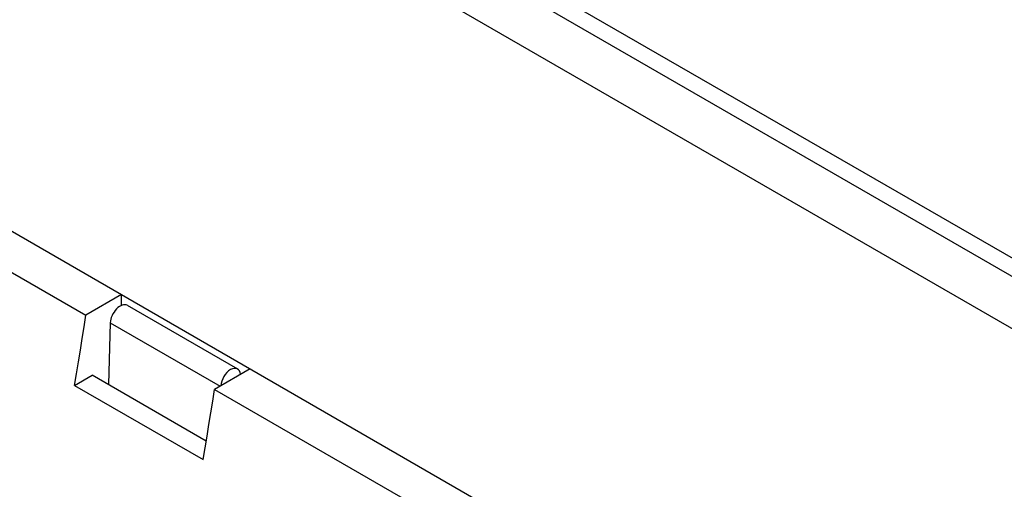
# Model space of a CAD drawing. Units: millimetres. Extents: x 33 to 244, y 24 to 193.
# Drawn here: x 138 to 176, y 117 to 135 of the extents above; entities that cross this region are included whole.
import ezdxf

# ---------------------------------------------------------------- set-up
doc = ezdxf.new("R2010")
doc.units = ezdxf.units.MM
doc.header["$LTSCALE"] = 16.335
doc.layers.get('0').update_dxf_attribs({"linetype": 'CONTINUOUS'})
doc.layers.add('DRAFT', color=7, linetype='CONTINUOUS')
doc.layers.add('RACCORDO', color=7, linetype='CONTINUOUS')

msp = doc.modelspace()

# ---------------------------------------------------------------- linework, layer by layer
at = {"color": 7, "linetype": 'CONTINUOUS'}
for p, q in [((94.17, 152.083), (198.919, 91.602)), ((123.225, 133.726), (140.478, 123.764)), ((141.848, 124.555), (140.478, 123.764)), ((141.848, 124.145), (141.848, 124.555)), ((146.798, 121.697), (145.428, 120.906)), ((140.039, 121.061), (140.716, 121.452)), ((145.108, 118.916), (140.716, 121.452)), ((140.039, 121.061), (144.989, 118.203)), ((145.428, 120.906), (184.885, 98.124))]:
    msp.add_line(p, q, dxfattribs=at)
for points in [[(140.039, 121.061), (140.115, 121.512), (140.19, 121.963), (140.263, 122.414), (140.336, 122.864), (140.408, 123.314), (140.478, 123.764)], [(144.989, 118.203), (145.065, 118.654), (145.14, 119.105), (145.213, 119.556), (145.286, 120.006), (145.358, 120.456), (145.428, 120.906)]]:
    msp.add_lwpolyline(points, dxfattribs=at)
at = {"layer": 'DRAFT', "color": 7, "linetype": 'CONTINUOUS'}
for p, q in [((118.79, 159.074), (184.805, 120.958)), ((119.445, 157.982), (184.535, 120.4)), ((184.564, 118.371), (122.417, 154.254))]:
    msp.add_line(p, q, dxfattribs=at)
at = {"layer": 'RACCORDO', "color": 7, "linetype": 'CONTINUOUS'}
for p, q in [((142.062, 124.145), (146.309, 121.693)), ((141.413, 123.474), (141.341, 121.092))]:
    msp.add_line(p, q, dxfattribs=at)
at = {"layer": 'RACCORDO', "color": 253, "linetype": 'CONTINUOUS'}
msp.add_line((141.413, 123.474), (145.644, 121.031), dxfattribs=at)
at = {"layer": 'RACCORDO', "color": 7, "linetype": 'CONTINUOUS'}
for centre, major_axis, ratio, start_param, end_param in [((141.79, 123.685), (0.274, 0.459), 0.567168, 0.009727, 2.347216), ((146.046, 121.227), (0.26, 0.467), 0.587319, 5.569208, 8.549986)]:
    msp.add_ellipse(centre, major_axis=major_axis, ratio=ratio, start_param=start_param, end_param=end_param, dxfattribs=at)

doc.saveas('drawing.dxf')
